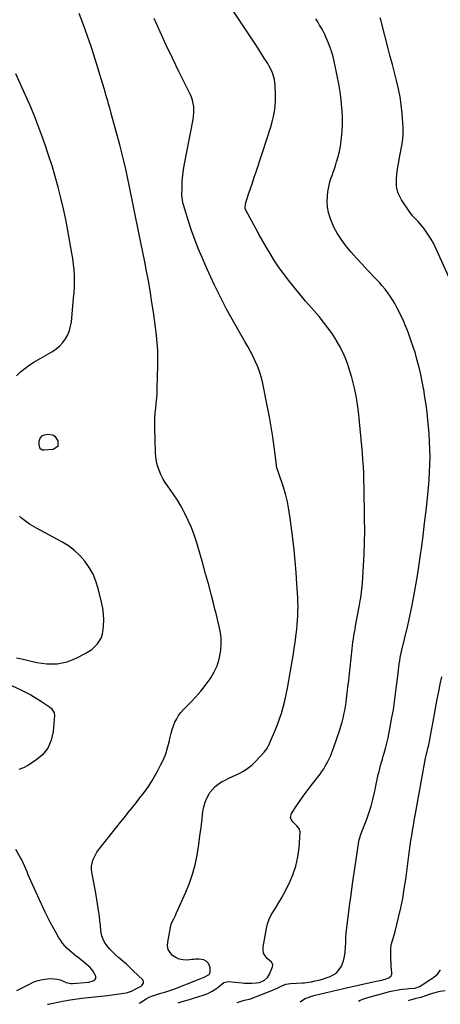
# Model space of a CAD drawing. Units: inches. Extents: x 1937270 to 1942679, y 442908 to 448242.
# Drawn here: x 1937970 to 1938321, y 442915 to 443737 of the extents above; entities that cross this region are included whole.
import ezdxf

# ---------------------------------------------------------------- set-up
doc = ezdxf.new("R2010")
doc.units = ezdxf.units.IN
doc.header["$MEASUREMENT"] = 0
doc.layers.add('7', color=7, linetype='Continuous')
doc.layers.add('8', color=7, linetype='Continuous')

msp = doc.modelspace()

# ---------------------------------------------------------------- linework, layer by layer
at = {"layer": '7', "color": 18}
for points in [[(1937993.59, 442915.41, 1812), (1937994.35, 442915.64, 1812), (1938006.06, 442917.99, 1812), (1938007.64, 442918.3, 1812), (1938010.82, 442918.85, 1812), (1938012.42, 442919.09, 1812), (1938022.07, 442920.5, 1812), (1938024.74, 442920.85, 1812), (1938027.42, 442921.17, 1812), (1938030.1, 442921.41, 1812), (1938032.79, 442921.62, 1812), (1938035.48, 442921.82, 1812), (1938038.16, 442922.07, 1812), (1938040.84, 442922.38, 1812), (1938043.51, 442922.74, 1812), (1938059.17, 442925.02, 1812), (1938060.3, 442925.24, 1812), (1938063.54, 442926.37, 1812), (1938067.65, 442928.47, 1812), (1938071.63, 442930.61, 1812), (1938072.29, 442931.07, 1812), (1938073.63, 442932.97, 1812), (1938073.7, 442934.44, 1812), (1938073.41, 442935.09, 1812), (1938072.97, 442935.71, 1812), (1938065.01, 442943.47, 1812), (1938062.19, 442946.16, 1812), (1938059.32, 442948.8, 1812), (1938056.38, 442951.36, 1812), (1938052.79, 442954.39, 1812), (1938050.17, 442956.7, 1812), (1938047.66, 442959.11, 1812), (1938045.31, 442961.68, 1812), (1938043.07, 442964.36, 1812), (1938041.19, 442967.23, 1812), (1938039.67, 442970.25, 1812), (1938038.69, 442973.48, 1812), (1938038.06, 442976.85, 1812), (1938037.61, 442981.39, 1812), (1938037.23, 442984.97, 1812), (1938036.81, 442988.54, 1812), (1938036.35, 442992.1, 1812), (1938035.85, 442995.66, 1812), (1938035.31, 442999.21, 1812), (1938034.75, 443002.76, 1812), (1938034.14, 443006.3, 1812), (1938033.51, 443009.84, 1812), (1938030.62, 443025.53, 1812), (1938030.36, 443028.06, 1812), (1938030.36, 443030.57, 1812), (1938030.74, 443033.05, 1812), (1938031.38, 443035.52, 1812), (1938032.35, 443037.9, 1812), (1938033.47, 443040.2, 1812), (1938034.82, 443042.37, 1812), (1938036.32, 443044.46, 1812), (1938051.37, 443063.34, 1812), (1938054.56, 443067.33, 1812), (1938057.74, 443071.31, 1812), (1938060.93, 443075.3, 1812), (1938064.11, 443079.29, 1812), (1938064.97, 443080.36, 1812), (1938067.71, 443083.83, 1812), (1938070.42, 443087.31, 1812), (1938073.09, 443090.83, 1812), (1938075.73, 443094.38, 1812), (1938078.26, 443097.99, 1812), (1938080.68, 443101.67, 1812), (1938082.93, 443105.46, 1812), (1938085.07, 443109.32, 1812), (1938087.95, 443114.81, 1812), (1938090.19, 443119.54, 1812), (1938092.17, 443124.37, 1812), (1938093.77, 443129.33, 1812), (1938095.1, 443134.4, 1812), (1938095.97, 443138.31, 1812), (1938096.75, 443141.46, 1812), (1938097.66, 443144.58, 1812), (1938098.72, 443147.64, 1812), (1938099.9, 443150.67, 1812), (1938101.33, 443153.56, 1812), (1938102.95, 443156.32, 1812), (1938104.88, 443158.88, 1812), (1938107.01, 443161.3, 1812), (1938112.83, 443167.21, 1812), (1938117.2, 443171.87, 1812), (1938121.4, 443176.68, 1812), (1938125.35, 443181.69, 1812), (1938129.13, 443186.85, 1812), (1938129.71, 443187.68, 1812), (1938132.66, 443192.68, 1812), (1938135.09, 443197.89, 1812), (1938136.73, 443203.39, 1812), (1938137.84, 443209.09, 1812), (1938138.05, 443210.85, 1812), (1938138.37, 443215.82, 1812), (1938138.35, 443220.76, 1812), (1938137.8, 443225.67, 1812), (1938136.9, 443230.56, 1812), (1938135.72, 443235.43, 1812), (1938134.51, 443240.29, 1812), (1938133.27, 443245.15, 1812), (1938132.01, 443250, 1812), (1938130.05, 443257.46, 1812), (1938127.75, 443266.03, 1812), (1938125.41, 443274.58, 1812), (1938123.01, 443283.12, 1812), (1938120.56, 443291.64, 1812), (1938117.8, 443301.07, 1812), (1938115.83, 443307.16, 1812), (1938113.61, 443313.15, 1812), (1938111.03, 443318.99, 1812), (1938108.21, 443324.73, 1812), (1938107.3, 443326.44, 1812), (1938104.66, 443331.2, 1812), (1938101.89, 443335.88, 1812), (1938098.93, 443340.44, 1812), (1938095.85, 443344.93, 1812), (1938093.98, 443347.54, 1812), (1938091.85, 443350.73, 1812), (1938089.89, 443354.01, 1812), (1938088.16, 443357.42, 1812), (1938086.59, 443360.91, 1812), (1938085.35, 443364.52, 1812), (1938084.38, 443368.18, 1812), (1938083.81, 443371.92, 1812), (1938083.51, 443375.72, 1812), (1938083.04, 443396.13, 1812), (1938083.03, 443400.28, 1812), (1938083.15, 443404.43, 1812), (1938083.44, 443408.57, 1812), (1938083.86, 443412.71, 1812), (1938084.31, 443416.84, 1812), (1938084.68, 443420.98, 1812), (1938084.93, 443425.13, 1812), (1938085.11, 443429.29, 1812), (1938085.62, 443447.92, 1812), (1938085.65, 443454.38, 1812), (1938085.5, 443460.83, 1812), (1938085.06, 443467.26, 1812), (1938084.44, 443473.69, 1812), (1938083.63, 443480.11, 1812), (1938082.79, 443486.51, 1812), (1938081.87, 443492.91, 1812), (1938080.91, 443499.31, 1812), (1938080.39, 443502.69, 1812), (1938079.08, 443510.77, 1812), (1938077.69, 443518.82, 1812), (1938076.2, 443526.86, 1812), (1938074.63, 443534.89, 1812), (1938071.4, 443550.85, 1812), (1938070.02, 443557.68, 1812), (1938068.63, 443564.51, 1812), (1938067.24, 443571.33, 1812), (1938065.85, 443578.16, 1812), (1938065.84, 443578.22, 1812), (1938064.45, 443585.02, 1812), (1938063.05, 443591.81, 1812), (1938061.66, 443598.61, 1812), (1938060.26, 443605.4, 1812), (1938058.79, 443612.18, 1812), (1938057.25, 443618.94, 1812), (1938055.57, 443625.67, 1812), (1938053.82, 443632.38, 1812), (1938046.71, 443658.53, 1812), (1938046, 443661.14, 1812), (1938045.27, 443663.74, 1812), (1938044.54, 443666.34, 1812), (1938043.8, 443668.94, 1812), (1938043.05, 443671.54, 1812), (1938042.29, 443674.13, 1812), (1938041.52, 443676.72, 1812), (1938040.75, 443679.31, 1812), (1938033.31, 443703.81, 1812), (1938030.24, 443713.43, 1812), (1938027, 443723, 1812), (1938023.5, 443732.47, 1812), (1938019.83, 443741.88, 1812)], [(1938070.3, 442916.2, 1814), (1938070.67, 442916.55, 1814), (1938071.87, 442917.58, 1814), (1938075.87, 442920.07, 1814), (1938077.94, 442921.04, 1814), (1938080.44, 442922.12, 1814), (1938082.97, 442923.1, 1814), (1938085.56, 442923.94, 1814), (1938088.18, 442924.68, 1814), (1938091.4, 442925.54, 1814), (1938093.97, 442926.31, 1814), (1938096.5, 442927.18, 1814), (1938099.01, 442928.11, 1814), (1938118.57, 442935.83, 1814), (1938119.98, 442936.38, 1814), (1938124.21, 442937.96, 1814), (1938128.31, 442940.33, 1814), (1938129.2, 442941.81, 1814), (1938129.22, 442945.9, 1814), (1938128.18, 442949.06, 1814), (1938125.85, 442951.43, 1814), (1938123.99, 442952.44, 1814), (1938119.88, 442953.17, 1814), (1938116.98, 442952.97, 1814), (1938115.52, 442952.85, 1814), (1938114.07, 442952.72, 1814), (1938109.97, 442952.34, 1814), (1938106.67, 442952.44, 1814), (1938103.53, 442953.02, 1814), (1938100.62, 442954.33, 1814), (1938097.85, 442956.12, 1814), (1938095.78, 442958.53, 1814), (1938094.32, 442961.16, 1814), (1938093.77, 442964.11, 1814), (1938093.81, 442967.29, 1814), (1938096.03, 442979.41, 1814), (1938096.84, 442982.46, 1814), (1938098.87, 442986.75, 1814), (1938100.29, 442989.61, 1814), (1938100.96, 442991.05, 1814), (1938108.93, 443008.88, 1814), (1938111.96, 443016.4, 1814), (1938114.59, 443024.04, 1814), (1938116.63, 443031.85, 1814), (1938118.28, 443039.79, 1814), (1938118.61, 443041.77, 1814), (1938119.73, 443048.81, 1814), (1938120.77, 443055.87, 1814), (1938121.7, 443062.94, 1814), (1938122.54, 443070.03, 1814), (1938123.23, 443076.25, 1814), (1938123.94, 443080.14, 1814), (1938124.98, 443083.91, 1814), (1938126.54, 443087.5, 1814), (1938128.43, 443090.96, 1814), (1938129.08, 443091.99, 1814), (1938131.1, 443094.66, 1814), (1938133.34, 443097.07, 1814), (1938135.92, 443099.11, 1814), (1938138.74, 443100.89, 1814), (1938141.76, 443102.45, 1814), (1938144.79, 443103.97, 1814), (1938147.85, 443105.43, 1814), (1938150.94, 443106.86, 1814), (1938153.03, 443107.8, 1814), (1938157.01, 443109.89, 1814), (1938160.78, 443112.27, 1814), (1938164.25, 443115.09, 1814), (1938167.5, 443118.19, 1814), (1938174.41, 443125.62, 1814), (1938176.73, 443128.94, 1814), (1938177.47, 443130.38, 1814), (1938177.82, 443131.12, 1814), (1938181.33, 443138.73, 1814), (1938183.34, 443143.32, 1814), (1938185.22, 443147.94, 1814), (1938186.92, 443152.64, 1814), (1938188.49, 443157.39, 1814), (1938188.72, 443158.11, 1814), (1938190.21, 443163.27, 1814), (1938191.57, 443168.47, 1814), (1938192.72, 443173.72, 1814), (1938193.74, 443179, 1814), (1938197.88, 443202.91, 1814), (1938198.68, 443207.72, 1814), (1938199.44, 443212.53, 1814), (1938200.14, 443217.35, 1814), (1938200.81, 443222.18, 1814), (1938201.08, 443224.29, 1814), (1938201.53, 443228.08, 1814), (1938201.92, 443231.87, 1814), (1938202.2, 443235.66, 1814), (1938202.42, 443239.47, 1814), (1938202.53, 443243.27, 1814), (1938202.57, 443247.08, 1814), (1938202.49, 443250.89, 1814), (1938202.34, 443254.69, 1814), (1938201.72, 443266.09, 1814), (1938201.1, 443275.58, 1814), (1938200.34, 443285.07, 1814), (1938199.38, 443294.53, 1814), (1938198.28, 443303.98, 1814), (1938196.1, 443321.08, 1814), (1938195.04, 443327.83, 1814), (1938193.72, 443334.52, 1814), (1938192.02, 443341.13, 1814), (1938190.05, 443347.67, 1814), (1938186.24, 443359.15, 1814), (1938185.04, 443362.97, 1814), (1938184.69, 443364.54, 1814), (1938184.57, 443365.33, 1814), (1938182.63, 443380.43, 1814), (1938181.47, 443388.77, 1814), (1938180.18, 443397.08, 1814), (1938178.71, 443405.36, 1814), (1938177.12, 443413.62, 1814), (1938173.09, 443433.36, 1814), (1938171.98, 443438, 1814), (1938170.65, 443442.58, 1814), (1938169.02, 443447.06, 1814), (1938167.18, 443451.47, 1814), (1938165.11, 443455.8, 1814), (1938162.96, 443460.07, 1814), (1938160.67, 443464.28, 1814), (1938158.3, 443468.45, 1814), (1938153.85, 443475.97, 1814), (1938150.14, 443482.38, 1814), (1938146.51, 443488.84, 1814), (1938143, 443495.36, 1814), (1938139.58, 443501.93, 1814), (1938136.26, 443508.55, 1814), (1938133.02, 443515.21, 1814), (1938129.88, 443521.92, 1814), (1938126.81, 443528.67, 1814), (1938122.46, 443538.45, 1814), (1938119.32, 443545.88, 1814), (1938116.35, 443553.37, 1814), (1938113.64, 443560.96, 1814), (1938111.12, 443568.62, 1814), (1938106.89, 443582.24, 1814), (1938106.4, 443584.05, 1814), (1938105.76, 443588.68, 1814), (1938105.74, 443589.61, 1814), (1938105.83, 443597.4, 1814), (1938106.01, 443602.21, 1814), (1938106.37, 443607.01, 1814), (1938106.99, 443611.79, 1814), (1938107.79, 443616.54, 1814), (1938115.03, 443653.64, 1814), (1938115.43, 443656.3, 1814), (1938115.66, 443658.96, 1814), (1938115.66, 443661.64, 1814), (1938115.5, 443664.32, 1814), (1938115.08, 443666.97, 1814), (1938114.48, 443669.56, 1814), (1938113.6, 443672.08, 1814), (1938112.54, 443674.54, 1814), (1938103.07, 443693.67, 1814), (1938097.78, 443704.58, 1814), (1938092.59, 443715.54, 1814), (1938087.57, 443726.58, 1814), (1938082.66, 443737.66, 1814)], [(1938102.64, 442916.53, 1816), (1938105.15, 442917.48, 1816), (1938109.78, 442918.88, 1816), (1938111.95, 442919.52, 1816), (1938116.28, 442920.84, 1816), (1938123.33, 442923.02, 1816), (1938125.92, 442923.96, 1816), (1938128.45, 442925.05, 1816), (1938130.86, 442926.36, 1816), (1938133.21, 442927.82, 1816), (1938135.6, 442929.46, 1816), (1938137.73, 442931.04, 1816), (1938140.79, 442933.47, 1816), (1938144.36, 442934.3, 1816), (1938155.93, 442933.28, 1816), (1938157.91, 442933.15, 1816), (1938159.89, 442933.06, 1816), (1938163.85, 442933.07, 1816), (1938167.81, 442933.26, 1816), (1938170.52, 442933.71, 1816), (1938173.03, 442934.75, 1816), (1938174.58, 442935.66, 1816), (1938177.11, 442937.74, 1816), (1938178.05, 442939.06, 1816), (1938178.83, 442940.52, 1816), (1938181.36, 442946.66, 1816), (1938181.55, 442948.18, 1816), (1938181.45, 442948.69, 1816), (1938180.33, 442950.44, 1816), (1938176.75, 442953.69, 1816), (1938175.04, 442955.83, 1816), (1938173.83, 442958.15, 1816), (1938173.38, 442960.72, 1816), (1938173.44, 442963.47, 1816), (1938176.21, 442978.54, 1816), (1938177.19, 442982.49, 1816), (1938178.48, 442986.33, 1816), (1938180.23, 442989.97, 1816), (1938182.29, 442993.49, 1816), (1938184.52, 442996.95, 1816), (1938186.67, 443000.46, 1816), (1938188.7, 443004.04, 1816), (1938190.65, 443007.67, 1816), (1938195.1, 443016.29, 1816), (1938198.24, 443023.43, 1816), (1938200.78, 443030.75, 1816), (1938202.4, 443038.31, 1816), (1938203.43, 443046.05, 1816), (1938204.34, 443059.11, 1816), (1938203.94, 443061.54, 1816), (1938201.49, 443064.41, 1816), (1938198.62, 443067.22, 1816), (1938196.8, 443069.7, 1816), (1938196.33, 443071.24, 1816), (1938197.14, 443074.49, 1816), (1938200.87, 443080.2, 1816), (1938203.88, 443084.7, 1816), (1938206.98, 443089.15, 1816), (1938210.18, 443093.51, 1816), (1938213.46, 443097.82, 1816), (1938220.99, 443107.47, 1816), (1938222.54, 443109.56, 1816), (1938224.01, 443111.71, 1816), (1938225.37, 443113.94, 1816), (1938227.58, 443118, 1816), (1938229.66, 443122.34, 1816), (1938231.45, 443126.8, 1816), (1938232.51, 443129.83, 1816), (1938237.36, 443144.34, 1816), (1938238.37, 443147.54, 1816), (1938239.32, 443150.75, 1816), (1938240.16, 443153.99, 1816), (1938240.94, 443157.25, 1816), (1938241.62, 443160.53, 1816), (1938242.23, 443163.83, 1816), (1938242.74, 443167.14, 1816), (1938243.18, 443170.46, 1816), (1938243.67, 443174.69, 1816), (1938244.29, 443180.14, 1816), (1938244.9, 443185.59, 1816), (1938245.5, 443191.04, 1816), (1938246.09, 443196.49, 1816), (1938247.75, 443212.05, 1816), (1938248.07, 443214.79, 1816), (1938248.41, 443217.53, 1816), (1938248.8, 443220.25, 1816), (1938249.22, 443222.98, 1816), (1938249.67, 443225.7, 1816), (1938250.14, 443228.42, 1816), (1938250.62, 443231.13, 1816), (1938251.12, 443233.84, 1816), (1938253.62, 443247.04, 1816), (1938254.5, 443251.94, 1816), (1938254.9, 443254.39, 1816), (1938255.61, 443259.31, 1816), (1938255.91, 443261.78, 1816), (1938256.33, 443266.73, 1816), (1938257.27, 443281.26, 1816), (1938257.78, 443291.01, 1816), (1938258.13, 443300.77, 1816), (1938258.24, 443310.53, 1816), (1938258.18, 443320.29, 1816), (1938257.71, 443346.85, 1816), (1938257.57, 443352.56, 1816), (1938257.38, 443358.28, 1816), (1938257.1, 443364, 1816), (1938256.78, 443369.71, 1816), (1938256.38, 443375.41, 1816), (1938255.93, 443381.12, 1816), (1938255.42, 443386.82, 1816), (1938254.86, 443392.51, 1816), (1938253.64, 443404.27, 1816), (1938252.97, 443409.98, 1816), (1938252.19, 443415.68, 1816), (1938251.25, 443421.35, 1816), (1938250.21, 443427.01, 1816), (1938250.18, 443427.13, 1816), (1938248.95, 443432.68, 1816), (1938247.57, 443438.2, 1816), (1938245.96, 443443.65, 1816), (1938244.19, 443449.06, 1816), (1938242.14, 443454.35, 1816), (1938239.88, 443459.55, 1816), (1938237.28, 443464.58, 1816), (1938234.46, 443469.51, 1816), (1938234.19, 443469.95, 1816), (1938230.95, 443474.93, 1816), (1938227.55, 443479.79, 1816), (1938223.91, 443484.47, 1816), (1938220.11, 443489.04, 1816), (1938213.71, 443496.34, 1816), (1938208.84, 443502.01, 1816), (1938204.03, 443507.74, 1816), (1938199.34, 443513.55, 1816), (1938194.71, 443519.42, 1816), (1938192.98, 443521.65, 1816), (1938189.36, 443526.51, 1816), (1938185.85, 443531.45, 1816), (1938182.5, 443536.5, 1816), (1938179.28, 443541.63, 1816), (1938176.18, 443546.85, 1816), (1938173.13, 443552.09, 1816), (1938170.17, 443557.38, 1816), (1938167.26, 443562.71, 1816), (1938159.1, 443577.91, 1816), (1938158.58, 443579.16, 1816), (1938158.64, 443583.15, 1816), (1938161.39, 443591.21, 1816), (1938162.97, 443595.9, 1816), (1938164.55, 443600.58, 1816), (1938166.12, 443605.27, 1816), (1938167.67, 443609.97, 1816), (1938177.21, 443638.86, 1816), (1938178.56, 443643.09, 1816), (1938179.84, 443647.35, 1816), (1938181.02, 443651.63, 1816), (1938182.13, 443655.93, 1816), (1938183.01, 443660.26, 1816), (1938183.63, 443664.62, 1816), (1938183.89, 443669.02, 1816), (1938183.9, 443673.44, 1816), (1938183.55, 443682.28, 1816), (1938183.33, 443684.65, 1816), (1938182.96, 443687, 1816), (1938181.59, 443691.56, 1816), (1938180.66, 443693.77, 1816), (1938178.51, 443698.05, 1816), (1938177.3, 443700.12, 1816), (1938176.26, 443701.81, 1816), (1938174.46, 443704.68, 1816), (1938172.64, 443707.55, 1816), (1938170.79, 443710.4, 1816), (1938168.93, 443713.24, 1816), (1938148.99, 443743.38, 1816)], [(1938151.87, 442917.04, 1818), (1938152.53, 442917.27, 1818), (1938156.79, 442918.56, 1818), (1938158.96, 442919.07, 1818), (1938162.12, 442919.7, 1818), (1938162.87, 442919.88, 1818), (1938162.97, 442919.91, 1818), (1938182.11, 442927.56, 1818), (1938185.61, 442929.06, 1818), (1938189.02, 442930.76, 1818), (1938192.5, 442932.15, 1818), (1938196.19, 442932.76, 1818), (1938206.28, 442933.32, 1818), (1938208.08, 442933.46, 1818), (1938211.65, 442933.87, 1818), (1938213.9, 442934.25, 1818), (1938216.96, 442934.87, 1818), (1938219.99, 442935.62, 1818), (1938222.99, 442936.49, 1818), (1938225.95, 442937.48, 1818), (1938229.47, 442938.73, 1818), (1938232.41, 442940.2, 1818), (1938234.99, 442942.06, 1818), (1938237.06, 442944.47, 1818), (1938238.78, 442947.27, 1818), (1938240.45, 442951.55, 1818), (1938241.48, 442955.16, 1818), (1938242.04, 442958.87, 1818), (1938242.28, 442963.05, 1818), (1938242.36, 442967.08, 1818), (1938242.54, 442971.1, 1818), (1938242.87, 442975.12, 1818), (1938243.3, 442979.12, 1818), (1938245.62, 442997.38, 1818), (1938246.82, 443006.61, 1818), (1938248.07, 443015.82, 1818), (1938249.39, 443025.03, 1818), (1938250.75, 443034.22, 1818), (1938253.35, 443051.31, 1818), (1938253.59, 443052.6, 1818), (1938254.32, 443055.14, 1818), (1938254.77, 443056.39, 1818), (1938260.26, 443070.67, 1818), (1938261.46, 443073.96, 1818), (1938262.58, 443077.29, 1818), (1938263.57, 443080.65, 1818), (1938264.49, 443084.04, 1818), (1938265.32, 443087.45, 1818), (1938266.12, 443090.86, 1818), (1938266.89, 443094.29, 1818), (1938267.62, 443097.72, 1818), (1938269.03, 443104.43, 1818), (1938269.59, 443107.01, 1818), (1938270.2, 443109.59, 1818), (1938270.85, 443112.16, 1818), (1938271.54, 443114.72, 1818), (1938272.25, 443117.27, 1818), (1938272.96, 443119.82, 1818), (1938273.67, 443122.37, 1818), (1938274.38, 443124.92, 1818), (1938275.45, 443128.79, 1818), (1938276.63, 443133.29, 1818), (1938277.73, 443137.81, 1818), (1938278.71, 443142.35, 1818), (1938279.61, 443146.92, 1818), (1938281.01, 443154.54, 1818), (1938282.14, 443161.12, 1818), (1938283.18, 443167.71, 1818), (1938284.07, 443174.33, 1818), (1938284.87, 443180.96, 1818), (1938285.75, 443189.03, 1818), (1938286.05, 443191.64, 1818), (1938286.37, 443194.23, 1818), (1938286.72, 443196.83, 1818), (1938287.09, 443199.42, 1818), (1938287.5, 443202.01, 1818), (1938287.96, 443204.59, 1818), (1938288.48, 443207.15, 1818), (1938289.04, 443209.71, 1818), (1938294.09, 443231.46, 1818), (1938294.99, 443235.35, 1818), (1938295.91, 443239.24, 1818), (1938296.78, 443243.14, 1818), (1938297.56, 443247.06, 1818), (1938299.79, 443258.88, 1818), (1938301.21, 443266.76, 1818), (1938302.55, 443274.66, 1818), (1938303.76, 443282.58, 1818), (1938304.9, 443290.51, 1818), (1938305.59, 443295.64, 1818), (1938306.96, 443306.16, 1818), (1938308.25, 443316.68, 1818), (1938309.44, 443327.21, 1818), (1938310.55, 443337.76, 1818), (1938311.43, 443346.46, 1818), (1938311.97, 443352.84, 1818), (1938312.39, 443359.21, 1818), (1938312.63, 443365.6, 1818), (1938312.74, 443371.99, 1818), (1938312.65, 443378.38, 1818), (1938312.44, 443384.77, 1818), (1938312.02, 443391.15, 1818), (1938311.48, 443397.52, 1818), (1938310.97, 443402.6, 1818), (1938310.25, 443409.01, 1818), (1938309.44, 443415.42, 1818), (1938308.5, 443421.81, 1818), (1938307.47, 443428.18, 1818), (1938307.3, 443429.14, 1818), (1938306.2, 443435.01, 1818), (1938305, 443440.85, 1818), (1938303.63, 443446.66, 1818), (1938302.15, 443452.44, 1818), (1938300.51, 443458.18, 1818), (1938298.75, 443463.88, 1818), (1938296.82, 443469.53, 1818), (1938294.78, 443475.14, 1818), (1938293.84, 443477.6, 1818), (1938292.09, 443481.98, 1818), (1938290.23, 443486.32, 1818), (1938288.24, 443490.59, 1818), (1938286.14, 443494.82, 1818), (1938285.15, 443496.75, 1818), (1938283.4, 443499.93, 1818), (1938281.55, 443503.05, 1818), (1938279.55, 443506.07, 1818), (1938277.44, 443509.02, 1818), (1938275.21, 443511.89, 1818), (1938272.91, 443514.69, 1818), (1938270.51, 443517.42, 1818), (1938268.04, 443520.08, 1818), (1938260.23, 443528.23, 1818), (1938255.73, 443533.03, 1818), (1938251.31, 443537.91, 1818), (1938247.01, 443542.89, 1818), (1938242.8, 443547.94, 1818), (1938241.95, 443548.98, 1818), (1938238.46, 443553.71, 1818), (1938235.3, 443558.63, 1818), (1938232.61, 443563.82, 1818), (1938230.25, 443569.2, 1818), (1938229.36, 443571.5, 1818), (1938228.03, 443575.92, 1818), (1938227.13, 443580.39, 1818), (1938226.88, 443584.94, 1818), (1938227.07, 443589.55, 1818), (1938227.49, 443593.19, 1818), (1938227.91, 443596, 1818), (1938228.47, 443598.77, 1818), (1938229.22, 443601.5, 1818), (1938230.1, 443604.2, 1818), (1938231.06, 443606.89, 1818), (1938232, 443609.58, 1818), (1938232.9, 443612.28, 1818), (1938233.78, 443614.99, 1818), (1938234.79, 443618.19, 1818), (1938236.03, 443622.54, 1818), (1938237.11, 443626.92, 1818), (1938237.93, 443631.35, 1818), (1938238.59, 443635.82, 1818), (1938238.86, 443638.15, 1818), (1938239.37, 443643.81, 1818), (1938239.65, 443649.48, 1818), (1938239.61, 443655.16, 1818), (1938239.36, 443660.84, 1818), (1938239.19, 443663.06, 1818), (1938238.55, 443669.83, 1818), (1938237.73, 443676.57, 1818), (1938236.62, 443683.28, 1818), (1938235.33, 443689.95, 1818), (1938232.74, 443702.03, 1818), (1938231.81, 443705.88, 1818), (1938230.74, 443709.69, 1818), (1938229.47, 443713.44, 1818), (1938228.07, 443717.15, 1818), (1938226.14, 443721.69, 1818), (1938224.88, 443724.41, 1818), (1938223.51, 443727.08, 1818), (1938222.08, 443729.71, 1818), (1938220.57, 443732.3, 1818), (1938219.04, 443734.88, 1818), (1938217.48, 443737.44, 1818)], [(1937997.91, 443390.43, 1812), (1937999.5, 443389.21, 1812), (1938002.05, 443385.34, 1812), (1938002.05, 443380.76, 1812), (1937998.23, 443378.23, 1812), (1937990.61, 443377.54, 1812), (1937989.22, 443377.7, 1812), (1937988.01, 443378.4, 1812), (1937987.12, 443379.52, 1812), (1937986.43, 443382.33, 1812), (1937986.48, 443385.16, 1812), (1937987.51, 443387.81, 1812), (1937989.45, 443389.84, 1812), (1937990.68, 443390.43, 1812), (1937993.83, 443391.09, 1812), (1937997.91, 443390.43, 1812)], [(1937960.44, 443182.61, 1812), (1937970.58, 443178.12, 1812), (1937975.21, 443175.92, 1812), (1937979.74, 443173.54, 1812), (1937984.14, 443170.92, 1812), (1937988.44, 443168.13, 1812), (1937995.07, 443163.55, 1812), (1937996.76, 443162.16, 1812), (1937999.07, 443158.57, 1812), (1937999.26, 443156.47, 1812), (1937998.16, 443142.95, 1812), (1937996.51, 443135.7, 1812), (1937993.73, 443129.12, 1812), (1937989.24, 443123.56, 1812), (1937983.63, 443118.67, 1812), (1937977.19, 443114.51, 1812), (1937973.44, 443112.62, 1812), (1937969.57, 443111.28, 1812)], [(1938253.08, 442918.08, 1822), (1938254.36, 442918.78, 1822), (1938257.51, 442920.08, 1822), (1938260.76, 442921.17, 1822), (1938276.2, 442925.4, 1822), (1938279.01, 442926.1, 1822), (1938281.83, 442926.72, 1822), (1938284.69, 442927.22, 1822), (1938287.55, 442927.64, 1822), (1938289.8, 442927.91, 1822), (1938293.31, 442928.31, 1822), (1938295.07, 442928.48, 1822), (1938299.75, 442928.9, 1822), (1938300.95, 442929.07, 1822), (1938303.96, 442930.38, 1822), (1938306.28, 442931.74, 1822), (1938313.5, 442936.48, 1822), (1938315.87, 442938.1, 1822), (1938319.23, 442940.73, 1822), (1938321.48, 442944.21, 1822)], [(1938294.7, 442918.51, 1824), (1938295.35, 442918.83, 1824), (1938299.54, 442920.01, 1824), (1938301.21, 442920.42, 1824), (1938303.71, 442921, 1824), (1938305.35, 442921.46, 1824), (1938306.17, 442921.73, 1824), (1938313.07, 442924.11, 1824), (1938316.04, 442925.1, 1824), (1938320.05, 442926.14, 1824), (1938321.08, 442926.29, 1824), (1938325.39, 442926.8, 1824)]]:
    msp.add_polyline3d(points, dxfattribs=at)
at = {"layer": '8', "color": 18}
for points in [[(1938330.66, 443517.2, 1820), (1938317.3, 443546.65, 1820), (1938315.55, 443550.22, 1820), (1938313.67, 443553.7, 1820), (1938311.58, 443557.07, 1820), (1938309.36, 443560.37, 1820), (1938307.43, 443563.06, 1820), (1938306.02, 443564.89, 1820), (1938302.94, 443568.34, 1820), (1938301.27, 443569.95, 1820), (1938298.04, 443573.26, 1820), (1938295.26, 443576.95, 1820), (1938288.98, 443586.43, 1820), (1938287.46, 443589.14, 1820), (1938286.22, 443591.96, 1820), (1938285.4, 443594.92, 1820), (1938284.86, 443597.98, 1820), (1938284.68, 443601.12, 1820), (1938284.67, 443604.24, 1820), (1938284.92, 443607.36, 1820), (1938285.35, 443610.47, 1820), (1938287.67, 443623.19, 1820), (1938288.19, 443626.1, 1820), (1938288.72, 443629.01, 1820), (1938289.23, 443631.92, 1820), (1938289.74, 443634.82, 1820), (1938290.14, 443637.74, 1820), (1938290.39, 443640.66, 1820), (1938290.42, 443643.6, 1820), (1938290.31, 443646.54, 1820), (1938289.39, 443658.77, 1820), (1938288.68, 443665.63, 1820), (1938287.72, 443672.46, 1820), (1938286.39, 443679.22, 1820), (1938284.81, 443685.93, 1820), (1938283.05, 443692.62, 1820), (1938281.3, 443699.31, 1820), (1938279.57, 443706.01, 1820), (1938277.85, 443712.71, 1820), (1938272.31, 443734.38, 1820), (1938271.96, 443735.67, 1820), (1938271.15, 443738.2, 1820)], [(1937967.61, 443439.76, 1810), (1937970.96, 443442.89, 1810), (1937974.46, 443445.83, 1810), (1937978.19, 443448.49, 1810), (1937982.06, 443450.95, 1810), (1937997.65, 443459.99, 1810), (1938000.82, 443462.16, 1810), (1938003.74, 443464.59, 1810), (1938006.27, 443467.42, 1810), (1938008.54, 443470.51, 1810), (1938010.36, 443473.89, 1810), (1938011.83, 443477.4, 1810), (1938012.8, 443481.07, 1810), (1938013.44, 443484.86, 1810), (1938015.33, 443504.52, 1810), (1938015.69, 443509.22, 1810), (1938015.93, 443513.93, 1810), (1938015.98, 443518.65, 1810), (1938015.92, 443523.37, 1810), (1938015.66, 443528.08, 1810), (1938015.26, 443532.78, 1810), (1938014.65, 443537.46, 1810), (1938013.92, 443542.12, 1810), (1938010.5, 443560.95, 1810), (1938008.74, 443570.04, 1810), (1938006.84, 443579.1, 1810), (1938004.72, 443588.1, 1810), (1938002.45, 443597.08, 1810), (1937999.96, 443606, 1810), (1937997.32, 443614.87, 1810), (1937994.46, 443623.67, 1810), (1937991.44, 443632.42, 1810), (1937988.94, 443639.36, 1810), (1937985.66, 443648.2, 1810), (1937982.26, 443656.99, 1810), (1937978.66, 443665.71, 1810), (1937974.95, 443674.38, 1810), (1937971.04, 443682.96, 1810), (1937967.01, 443691.48, 1810)], [(1937967.77, 443204.39, 1810), (1937973.24, 443203.26, 1810), (1937978.69, 443202.04, 1810), (1937984.56, 443200.67, 1810), (1937988.79, 443199.89, 1810), (1937993.05, 443199.4, 1810), (1937997.33, 443199.34, 1810), (1938001.63, 443199.57, 1810), (1938005.88, 443200.25, 1810), (1938010.03, 443201.23, 1810), (1938014.06, 443202.66, 1810), (1938017.99, 443204.4, 1810), (1938024.89, 443207.92, 1810), (1938027.74, 443209.59, 1810), (1938030.42, 443211.46, 1810), (1938032.87, 443213.64, 1810), (1938035.16, 443216.01, 1810), (1938037.03, 443218.67, 1810), (1938038.52, 443221.49, 1810), (1938039.45, 443224.53, 1810), (1938040.01, 443227.73, 1810), (1938040.27, 443231.06, 1810), (1938040.42, 443236.03, 1810), (1938040.25, 443240.98, 1810), (1938039.61, 443245.88, 1810), (1938038.66, 443250.77, 1810), (1938035.8, 443262.36, 1810), (1938033.89, 443268.42, 1810), (1938031.5, 443274.24, 1810), (1938028.38, 443279.71, 1810), (1938024.78, 443284.94, 1810), (1938020.54, 443289.69, 1810), (1938015.98, 443294.04, 1810), (1938010.92, 443297.79, 1810), (1938005.52, 443301.16, 1810), (1937984.2, 443312.69, 1810), (1937980.46, 443314.82, 1810), (1937978.62, 443315.95, 1810), (1937975.05, 443318.34, 1810), (1937971.74, 443321.05, 1810), (1937970.18, 443322.52, 1810)], [(1938204.32, 442917.58, 1820), (1938206.28, 442918.99, 1820), (1938208.52, 442920.12, 1820), (1938210.31, 442920.9, 1820), (1938213.99, 442922.21, 1820), (1938215.87, 442922.75, 1820), (1938221.55, 442924.17, 1820), (1938226.29, 442925.35, 1820), (1938231.04, 442926.5, 1820), (1938235.79, 442927.62, 1820), (1938240.55, 442928.72, 1820), (1938252.88, 442931.5, 1820), (1938256.63, 442932.33, 1820), (1938260.39, 442933.14, 1820), (1938264.16, 442933.91, 1820), (1938267.93, 442934.66, 1820), (1938272.41, 442935.53, 1820), (1938275.42, 442936.29, 1820), (1938278.34, 442937.38, 1820), (1938280.33, 442939.15, 1820), (1938280.76, 442940.37, 1820), (1938280.9, 442941.75, 1820), (1938280.43, 442946.82, 1820), (1938280.19, 442949.85, 1820), (1938280.02, 442952.88, 1820), (1938279.94, 442955.91, 1820), (1938279.94, 442958.94, 1820), (1938279.96, 442961.15, 1820), (1938280.33, 442964.96, 1820), (1938281.33, 442968.66, 1820), (1938282.56, 442972.32, 1820), (1938283.09, 442974.18, 1820), (1938283.58, 442976.04, 1820), (1938286.53, 442987.96, 1820), (1938288.33, 442995.82, 1820), (1938289.95, 443003.71, 1820), (1938291.3, 443011.65, 1820), (1938292.48, 443019.63, 1820), (1938295.05, 443039.44, 1820), (1938295.61, 443043.64, 1820), (1938296.2, 443047.84, 1820), (1938296.82, 443052.04, 1820), (1938297.47, 443056.23, 1820), (1938298.14, 443060.42, 1820), (1938298.84, 443064.6, 1820), (1938299.57, 443068.78, 1820), (1938300.32, 443072.96, 1820), (1938309.04, 443120.71, 1820), (1938309.79, 443124.11, 1820), (1938310.44, 443126.63, 1820), (1938311.01, 443128.79, 1820), (1938311.74, 443131.8, 1820), (1938312.06, 443133.32, 1820), (1938312.35, 443134.84, 1820), (1938315.37, 443151.31, 1820), (1938316.52, 443157.55, 1820), (1938317.68, 443163.79, 1820), (1938318.84, 443170.04, 1820), (1938320.01, 443176.28, 1820), (1938321.27, 443182.49, 1820), (1938322.65, 443188.69, 1820)], [(1937968.05, 442926.84, 1810), (1937972.45, 442929.12, 1810), (1937976.82, 442931.47, 1810), (1937978.38, 442932.34, 1810), (1937982.03, 442934.03, 1810), (1937985.77, 442935.39, 1810), (1937989.66, 442936.22, 1810), (1937993.65, 442936.7, 1810), (1937996.41, 442936.85, 1810), (1937999.06, 442936.79, 1810), (1938001.65, 442936.48, 1810), (1938004.18, 442935.79, 1810), (1938006.65, 442934.85, 1810), (1938009.06, 442933.73, 1810), (1938011.59, 442932.93, 1810), (1938012.91, 442932.8, 1810), (1938014.25, 442932.81, 1810), (1938028.07, 442933.97, 1810), (1938031.59, 442934.9, 1810), (1938032.69, 442935.46, 1810), (1938033.93, 442937.02, 1810), (1938033.81, 442939.01, 1810), (1938031.47, 442943.33, 1810), (1938029.02, 442946.06, 1810), (1938027.54, 442947.4, 1810), (1938025.38, 442949.28, 1810), (1938023.2, 442951.13, 1810), (1938020.96, 442952.92, 1810), (1938018.69, 442954.67, 1810), (1938018.06, 442955.14, 1810), (1938015.9, 442956.83, 1810), (1938013.78, 442958.58, 1810), (1938011.75, 442960.42, 1810), (1938009.76, 442962.31, 1810), (1938007.89, 442964.31, 1810), (1938006.14, 442966.4, 1810), (1938004.55, 442968.62, 1810), (1938003.07, 442970.92, 1810), (1938000.7, 442974.94, 1810), (1937998.19, 442979.36, 1810), (1937995.78, 442983.82, 1810), (1937993.5, 442988.36, 1810), (1937991.32, 442992.95, 1810), (1937979.72, 443018.35, 1810), (1937978.6, 443020.84, 1810), (1937977.51, 443023.35, 1810), (1937976.45, 443025.86, 1810), (1937975.42, 443028.39, 1810), (1937974.35, 443030.91, 1810), (1937973.21, 443033.39, 1810), (1937971.98, 443035.81, 1810), (1937970.67, 443038.21, 1810), (1937967.04, 443044.54, 1810)]]:
    msp.add_polyline3d(points, dxfattribs=at)

doc.saveas('drawing.dxf')
